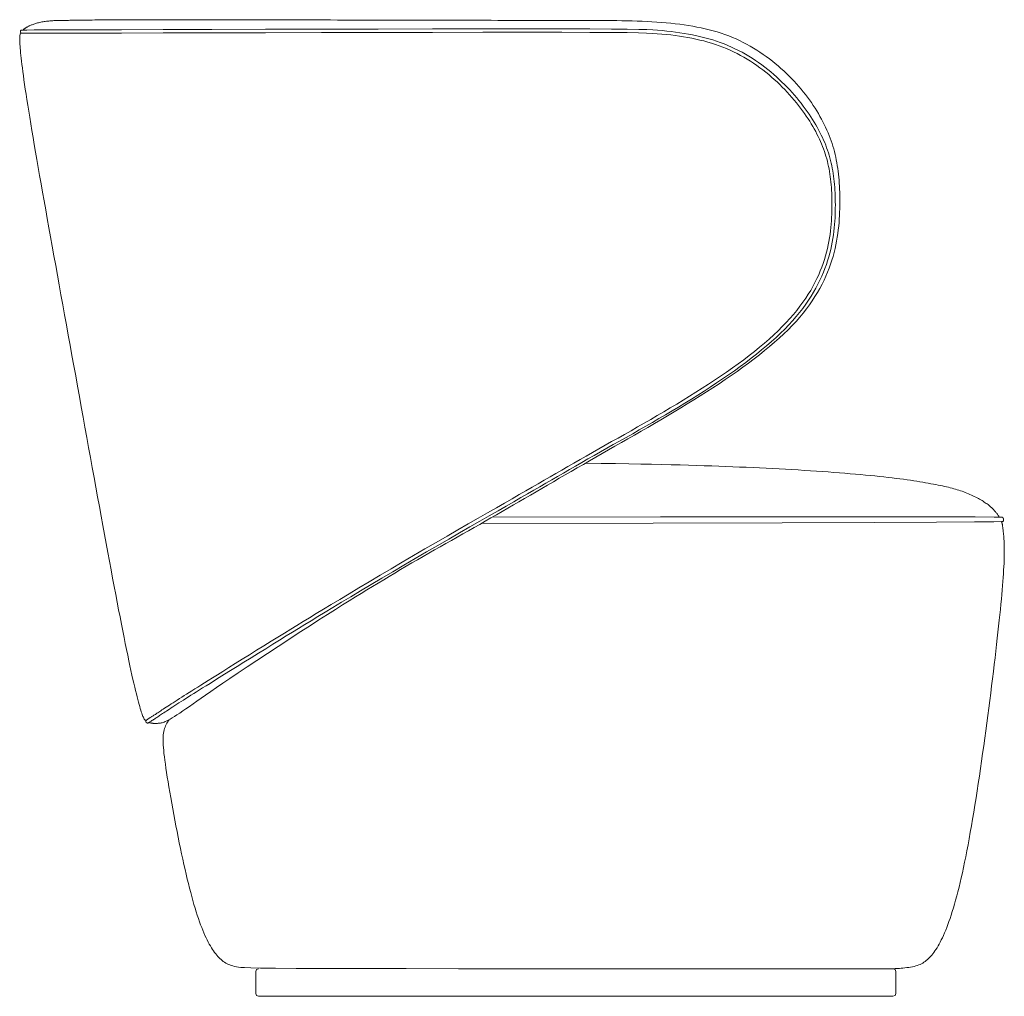
# Model space of a CAD drawing. Units: centimetres. Extents: x 1 to 258, y 0 to 323.
# Drawn here: x 186 to 258, y 124 to 195 of the extents above; entities that cross this region are included whole.
import ezdxf

# ---------------------------------------------------------------- set-up
doc = ezdxf.new("R2010")
doc.units = ezdxf.units.CM
doc.layers.get('0').update_dxf_attribs({"lineweight": 0})

# ---------------------------------------------------------------- blocks, each defined once
blk = doc.blocks.new('SaccaroPoltronaBloom01VLE')
for p, q in [((420.216, 126.444), (420.167, 126.294)), ((420.167, 126.294), (420.167, 124.694)), ((420.363, 126.494), (420.216, 126.444)), ((466.629, 126.444), (466.481, 126.494)), ((466.678, 126.294), (466.629, 126.444)), ((466.678, 124.694), (466.678, 126.294)), ((420.167, 124.694), (420.216, 124.544)), ((420.216, 124.544), (420.363, 124.494)), ((466.481, 124.494), (466.629, 124.544)), ((466.629, 124.544), (466.678, 124.694)), ((420.363, 124.494), (466.481, 124.494))]:
    blk.add_line(p, q)
for points in [[(403.262, 194.745), (403.264, 194.749), (403.271, 194.756), (403.28, 194.767), (403.293, 194.78), (403.309, 194.795), (403.327, 194.811), (403.348, 194.829), (403.37, 194.846), (403.394, 194.864), (403.419, 194.882), (403.447, 194.9), (403.476, 194.918), (403.508, 194.937), (403.542, 194.956), (403.579, 194.975), (403.618, 194.995), (403.661, 195.016), (403.706, 195.037), (403.755, 195.058), (403.806, 195.08), (403.86, 195.103), (403.916, 195.125), (403.976, 195.147), (404.038, 195.169), (404.102, 195.191), (404.169, 195.212), (404.238, 195.232), (404.31, 195.252), (404.384, 195.271), (404.46, 195.29), (404.539, 195.307), (404.619, 195.323), (404.702, 195.337), (404.785, 195.351), (404.87, 195.363), (404.954, 195.374), (405.037, 195.383), (405.118, 195.392), (405.197, 195.399), (405.272, 195.405), (405.344, 195.41), (405.411, 195.414), (405.477, 195.417), (405.54, 195.42), (405.601, 195.422), (405.662, 195.423), (405.722, 195.425), (405.783, 195.426), (405.846, 195.427), (405.909, 195.428), (405.976, 195.43), (406.044, 195.431), (406.117, 195.432), (406.193, 195.434), (406.273, 195.435), (406.359, 195.437), (406.45, 195.439), (406.546, 195.44), (406.649, 195.442), (406.759, 195.444), (406.875, 195.446), (406.998, 195.448), (407.129, 195.45), (407.267, 195.452), (407.413, 195.454), (407.568, 195.457), (407.731, 195.459), (407.903, 195.461), (408.085, 195.463), (408.276, 195.465), (408.477, 195.467), (408.688, 195.468), (408.91, 195.47), (409.144, 195.472), (409.394, 195.473), (409.66, 195.475), (409.945, 195.477), (410.252, 195.478), (410.582, 195.479), (410.937, 195.481), (411.317, 195.482), (411.708, 195.483), (412.095, 195.484), (412.46, 195.485), (412.788, 195.486), (413.062, 195.487), (413.266, 195.487), (413.385, 195.488)], [(413.385, 195.488), (414.458, 195.488), (415.429, 195.488), (416.309, 195.487), (417.109, 195.487), (417.841, 195.486), (418.518, 195.485), (419.15, 195.484), (419.749, 195.482), (420.327, 195.481), (420.886, 195.48), (421.431, 195.479), (421.964, 195.477), (422.487, 195.476), (423.005, 195.474), (423.52, 195.473), (424.035, 195.471), (424.551, 195.469), (425.071, 195.468), (425.592, 195.466), (426.115, 195.465), (426.638, 195.463), (427.162, 195.462), (427.685, 195.46), (428.208, 195.459), (428.729, 195.457), (429.249, 195.456), (429.768, 195.455), (430.285, 195.453), (430.8, 195.452), (431.313, 195.451), (431.824, 195.45), (432.333, 195.449), (432.84, 195.448), (433.344, 195.447), (433.846, 195.446), (434.345, 195.445), (434.842, 195.444), (435.335, 195.443), (435.826, 195.443), (436.314, 195.442), (436.798, 195.441), (437.279, 195.441), (437.756, 195.44), (438.23, 195.44), (438.7, 195.439), (439.167, 195.439), (439.629, 195.438), (440.087, 195.438), (440.541, 195.438), (440.991, 195.437), (441.437, 195.437), (441.877, 195.437), (442.313, 195.437), (442.745, 195.437), (443.171, 195.437), (443.592, 195.436), (444.009, 195.436), (444.42, 195.435), (444.826, 195.434), (445.227, 195.432), (445.622, 195.43), (446.013, 195.426), (446.399, 195.421), (446.78, 195.415), (447.156, 195.407), (447.528, 195.397), (447.894, 195.386), (448.256, 195.372), (448.613, 195.356), (448.965, 195.337), (449.312, 195.315), (449.655, 195.29), (449.994, 195.262), (450.327, 195.23), (450.657, 195.195), (450.981, 195.156), (451.302, 195.113), (451.617, 195.065), (451.929, 195.013), (452.236, 194.956), (452.539, 194.895), (452.837, 194.828), (453.132, 194.756), (453.422, 194.678), (453.708, 194.595), (453.989, 194.506), (454.267, 194.41), (454.54, 194.308), (454.81, 194.2), (455.075, 194.085), (455.337, 193.965), (455.594, 193.838), (455.847, 193.706), (456.096, 193.569), (456.34, 193.426), (456.58, 193.278), (456.816, 193.126), (457.047, 192.969), (457.274, 192.808), (457.496, 192.643), (457.714, 192.475), (457.927, 192.303), (458.136, 192.127), (458.34, 191.949), (458.539, 191.767), (458.734, 191.584), (458.924, 191.397), (459.109, 191.209), (459.289, 191.019), (459.464, 190.827), (459.634, 190.634), (459.799, 190.44), (459.959, 190.245), (460.114, 190.048), (460.265, 189.852), (460.41, 189.654), (460.55, 189.456), (460.685, 189.258), (460.815, 189.059), (460.94, 188.859), (461.061, 188.66), (461.176, 188.46), (461.286, 188.261), (461.392, 188.061), (461.492, 187.862), (461.587, 187.664), (461.678, 187.466), (461.763, 187.269), (461.843, 187.072), (461.918, 186.876), (461.989, 186.68), (462.055, 186.485), (462.116, 186.289), (462.174, 186.092), (462.227, 185.895), (462.276, 185.696), (462.322, 185.497), (462.363, 185.295), (462.401, 185.092), (462.436, 184.888), (462.467, 184.681), (462.495, 184.472), (462.52, 184.261), (462.542, 184.048), (462.561, 183.832), (462.577, 183.613), (462.59, 183.392), (462.6, 183.167), (462.608, 182.94), (462.614, 182.709), (462.617, 182.475), (462.617, 182.237), (462.616, 181.995), (462.612, 181.75), (462.605, 181.501), (462.594, 181.249), (462.58, 180.993), (462.561, 180.735), (462.537, 180.473), (462.509, 180.208), (462.474, 179.941), (462.434, 179.671), (462.387, 179.398), (462.333, 179.122), (462.272, 178.844), (462.204, 178.564), (462.127, 178.281), (462.041, 177.997), (461.947, 177.71), (461.843, 177.422), (461.729, 177.132), (461.605, 176.84), (461.47, 176.546), (461.324, 176.252), (461.166, 175.955), (460.996, 175.658), (460.814, 175.36), (460.619, 175.06), (460.41, 174.76), (460.188, 174.459), (459.951, 174.157), (459.7, 173.855), (459.434, 173.552), (459.152, 173.249), (458.854, 172.946), (458.541, 172.643), (458.214, 172.34), (457.873, 172.036), (457.518, 171.733), (457.15, 171.431), (456.771, 171.128), (456.381, 170.826), (455.979, 170.525), (455.568, 170.224), (455.148, 169.924), (454.719, 169.625), (454.282, 169.326), (453.837, 169.029), (453.386, 168.732), (452.93, 168.437), (452.467, 168.143), (452, 167.851), (451.53, 167.56), (451.055, 167.27), (450.578, 166.982), (450.1, 166.696), (449.619, 166.412), (449.138, 166.129), (448.657, 165.848), (448.176, 165.569), (447.697, 165.293), (447.22, 165.018), (446.745, 164.746), (446.273, 164.476), (445.805, 164.208), (445.342, 163.943), (444.883, 163.681), (444.43, 163.421), (443.981, 163.163), (443.537, 162.907), (443.097, 162.654), (442.662, 162.403), (442.23, 162.153), (441.802, 161.905), (441.378, 161.659), (440.957, 161.415), (440.539, 161.172), (440.124, 160.93), (439.71, 160.689), (439.299, 160.45), (438.889, 160.212), (438.48, 159.975), (438.072, 159.738), (437.664, 159.503), (437.257, 159.268), (436.849, 159.033), (436.442, 158.8), (436.034, 158.567), (435.626, 158.334), (435.218, 158.102), (434.808, 157.871), (434.398, 157.639), (433.987, 157.407), (433.576, 157.175), (433.165, 156.942), (432.753, 156.707), (432.341, 156.472), (431.929, 156.234), (431.517, 155.994), (431.105, 155.752), (430.694, 155.509), (430.283, 155.265), (429.874, 155.019), (429.465, 154.774), (429.058, 154.528), (428.652, 154.282), (428.247, 154.036), (427.835, 153.784), (427.408, 153.522), (426.957, 153.243), (426.475, 152.942), (425.953, 152.613), (425.382, 152.251), (424.755, 151.85), (424.066, 151.406), (423.33, 150.93), (422.564, 150.431), (421.784, 149.921), (421.009, 149.412), (420.255, 148.915), (419.54, 148.441), (418.881, 148.002), (418.292, 147.605), (417.769, 147.251), (417.305, 146.933), (416.892, 146.649), (416.523, 146.393), (416.191, 146.161), (415.888, 145.949), (415.607, 145.752), (415.341, 145.568), (415.091, 145.395), (414.856, 145.235), (414.637, 145.087), (414.435, 144.954), (414.25, 144.834), (414.083, 144.73), (413.934, 144.641), (413.804, 144.568), (413.69, 144.509), (413.591, 144.463), (413.504, 144.428), (413.428, 144.401), (413.359, 144.382), (413.297, 144.368), (413.238, 144.358), (413.181, 144.35), (413.125, 144.343), (413.072, 144.338), (413.02, 144.334), (412.97, 144.331), (412.923, 144.33), (412.878, 144.329), (412.835, 144.33), (412.794, 144.331), (412.756, 144.332), (412.72, 144.335), (412.686, 144.338), (412.654, 144.341), (412.623, 144.346), (412.594, 144.351), (412.565, 144.357), (412.539, 144.363), (412.513, 144.37), (412.49, 144.378), (412.469, 144.385), (412.451, 144.393), (412.436, 144.4), (412.426, 144.407), (412.42, 144.413)], [(412.42, 144.413), (412.406, 144.405), (412.394, 144.397), (412.384, 144.39), (412.375, 144.385), (412.367, 144.38), (412.36, 144.376), (412.353, 144.372), (412.347, 144.369), (412.34, 144.367), (412.334, 144.364), (412.327, 144.362), (412.32, 144.361), (412.314, 144.36), (412.307, 144.359), (412.3, 144.359), (412.293, 144.359), (412.286, 144.359), (412.279, 144.361), (412.273, 144.362), (412.266, 144.364), (412.259, 144.366), (412.253, 144.369), (412.246, 144.372), (412.24, 144.375), (412.234, 144.378), (412.228, 144.382), (412.222, 144.386), (412.216, 144.391), (412.211, 144.395), (412.206, 144.4), (412.201, 144.405), (412.197, 144.411), (412.193, 144.416), (412.189, 144.422), (412.186, 144.428), (412.183, 144.435), (412.181, 144.441), (412.179, 144.448), (412.178, 144.455), (412.178, 144.463), (412.178, 144.47), (412.179, 144.478), (412.18, 144.486), (412.181, 144.493), (412.183, 144.501), (412.185, 144.508), (412.187, 144.514), (412.189, 144.52), (412.191, 144.526), (412.193, 144.531), (412.196, 144.536), (412.2, 144.542), (412.205, 144.548), (412.212, 144.555), (412.221, 144.563), (412.232, 144.572), (412.246, 144.583), (412.263, 144.596), (412.282, 144.611), (412.304, 144.627), (412.329, 144.644), (412.356, 144.663), (412.386, 144.683), (412.419, 144.704), (412.454, 144.727), (412.492, 144.751), (412.533, 144.776), (412.575, 144.802), (412.619, 144.83), (412.666, 144.859), (412.713, 144.889), (412.763, 144.921), (412.813, 144.954), (412.866, 144.989), (412.922, 145.027), (412.981, 145.067), (413.043, 145.109), (413.111, 145.155), (413.184, 145.204), (413.264, 145.257), (413.35, 145.314), (413.443, 145.376), (413.543, 145.441), (413.651, 145.511), (413.766, 145.586), (413.888, 145.665), (414.017, 145.749), (414.155, 145.837), (414.3, 145.931), (414.452, 146.029), (414.613, 146.131), (414.78, 146.239), (414.955, 146.35), (415.137, 146.466), (415.327, 146.586), (415.523, 146.71), (415.727, 146.839), (415.943, 146.975), (416.176, 147.121), (416.431, 147.281), (416.713, 147.457), (417.026, 147.653), (417.377, 147.872), (417.769, 148.116), (418.206, 148.389), (418.679, 148.684), (419.181, 148.997), (419.701, 149.321), (420.23, 149.65), (420.759, 149.978), (421.277, 150.3), (421.775, 150.609), (422.248, 150.901), (422.703, 151.181), (423.15, 151.456), (423.6, 151.731), (424.064, 152.014), (424.553, 152.311), (425.078, 152.629), (425.649, 152.973), (426.274, 153.35), (426.949, 153.755), (427.666, 154.184), (428.419, 154.634), (429.199, 155.098), (430, 155.574), (430.815, 156.055), (431.636, 156.537), (432.456, 157.016), (433.269, 157.489), (434.069, 157.952), (434.849, 158.403), (435.603, 158.837), (436.326, 159.252), (437.011, 159.645), (437.652, 160.013), (438.245, 160.353), (438.795, 160.668), (439.308, 160.962), (439.791, 161.239), (440.251, 161.503), (440.693, 161.758), (441.125, 162.006), (441.554, 162.253), (441.984, 162.502), (442.418, 162.752), (442.855, 163.004), (443.296, 163.258), (443.74, 163.514), (444.189, 163.771), (444.641, 164.03), (445.099, 164.289), (445.56, 164.551), (446.026, 164.813), (446.496, 165.077), (446.968, 165.343), (447.442, 165.611), (447.917, 165.881), (448.394, 166.153), (448.871, 166.427), (449.347, 166.704), (449.822, 166.983), (450.295, 167.264), (450.767, 167.548), (451.235, 167.833), (451.701, 168.12), (452.162, 168.409), (452.619, 168.7), (453.07, 168.992), (453.516, 169.286), (453.955, 169.581), (454.387, 169.877), (454.811, 170.174), (455.225, 170.472), (455.63, 170.771), (456.024, 171.07), (456.406, 171.371), (456.777, 171.671), (457.136, 171.972), (457.481, 172.273), (457.813, 172.574), (458.131, 172.874), (458.434, 173.173), (458.722, 173.471), (458.995, 173.769), (459.252, 174.065), (459.495, 174.36), (459.723, 174.653), (459.937, 174.945), (460.138, 175.236), (460.325, 175.525), (460.5, 175.812), (460.663, 176.098), (460.814, 176.383), (460.953, 176.665), (461.082, 176.945), (461.201, 177.224), (461.309, 177.5), (461.408, 177.775), (461.498, 178.046), (461.579, 178.316), (461.653, 178.583), (461.718, 178.848), (461.776, 179.11), (461.827, 179.369), (461.872, 179.626), (461.91, 179.88), (461.943, 180.131), (461.971, 180.379), (461.993, 180.624), (462.011, 180.866), (462.025, 181.104), (462.035, 181.339), (462.042, 181.571), (462.046, 181.799), (462.047, 182.023), (462.046, 182.243), (462.043, 182.459), (462.037, 182.672), (462.029, 182.882), (462.019, 183.088), (462.006, 183.291), (461.99, 183.492), (461.971, 183.689), (461.95, 183.884), (461.925, 184.076), (461.898, 184.267), (461.867, 184.455), (461.833, 184.642), (461.796, 184.827), (461.755, 185.01), (461.711, 185.193), (461.663, 185.374), (461.611, 185.555), (461.555, 185.736), (461.496, 185.915), (461.432, 186.095), (461.364, 186.274), (461.292, 186.454), (461.216, 186.634), (461.135, 186.814), (461.049, 186.995), (460.958, 187.177), (460.863, 187.36), (460.762, 187.543), (460.656, 187.728), (460.545, 187.915), (460.429, 188.102), (460.307, 188.292), (460.179, 188.483), (460.047, 188.674), (459.908, 188.867), (459.765, 189.06), (459.616, 189.254), (459.462, 189.447), (459.303, 189.64), (459.139, 189.832), (458.97, 190.024), (458.796, 190.214), (458.618, 190.403), (458.434, 190.59), (458.246, 190.776), (458.053, 190.959), (457.856, 191.14), (457.654, 191.318), (457.447, 191.493), (457.236, 191.665), (457.021, 191.834), (456.801, 191.998), (456.577, 192.159), (456.349, 192.316), (456.117, 192.468), (455.88, 192.615), (455.64, 192.757), (455.395, 192.894), (455.147, 193.026), (454.894, 193.152), (454.638, 193.272), (454.378, 193.386), (454.115, 193.494), (453.848, 193.595), (453.577, 193.69), (453.302, 193.779), (453.023, 193.862), (452.741, 193.939), (452.454, 194.011), (452.163, 194.077), (451.868, 194.139), (451.569, 194.195), (451.265, 194.247), (450.957, 194.294), (450.644, 194.337), (450.328, 194.376), (450.007, 194.411), (449.682, 194.442), (449.353, 194.47), (449.006, 194.495), (448.577, 194.516), (447.985, 194.534), (447.153, 194.549), (446.001, 194.56), (444.45, 194.568), (442.422, 194.572), (439.838, 194.573), (436.659, 194.571), (433.009, 194.566), (429.052, 194.559), (424.952, 194.551), (420.873, 194.541), (416.98, 194.532), (413.436, 194.524), (410.406, 194.517), (408.013, 194.512), (406.212, 194.508), (404.92, 194.507), (404.052, 194.506), (403.523, 194.507), (403.249, 194.508), (403.144, 194.51), (403.125, 194.512), (403.12, 194.515), (403.116, 194.517), (403.112, 194.519), (403.108, 194.522), (403.104, 194.525), (403.101, 194.528), (403.097, 194.532), (403.093, 194.536), (403.088, 194.541), (403.084, 194.546), (403.079, 194.552), (403.075, 194.558), (403.07, 194.564), (403.066, 194.571), (403.063, 194.577), (403.06, 194.584), (403.057, 194.591), (403.055, 194.598), (403.054, 194.605), (403.053, 194.612), (403.053, 194.619), (403.053, 194.626), (403.054, 194.633), (403.056, 194.64), (403.058, 194.646), (403.06, 194.653), (403.062, 194.66), (403.065, 194.666), (403.069, 194.672), (403.073, 194.679), (403.077, 194.685), (403.081, 194.69), (403.085, 194.696), (403.09, 194.702), (403.095, 194.707), (403.1, 194.712), (403.106, 194.716), (403.111, 194.72), (403.117, 194.724), (403.123, 194.728), (403.143, 194.731), (403.249, 194.734), (403.523, 194.737), (404.053, 194.74), (404.921, 194.744), (406.213, 194.749), (408.013, 194.754), (410.407, 194.762), (413.437, 194.77), (416.981, 194.78), (420.875, 194.79), (424.954, 194.8), (429.055, 194.809), (433.013, 194.816), (436.664, 194.821), (439.844, 194.823), (442.43, 194.822), (444.459, 194.818), (446.011, 194.81), (447.165, 194.798), (447.999, 194.783), (448.593, 194.765), (449.025, 194.744), (449.374, 194.719), (449.706, 194.691), (450.034, 194.659), (450.358, 194.624), (450.678, 194.584), (450.994, 194.541), (451.306, 194.493), (451.614, 194.441), (451.918, 194.383), (452.218, 194.321), (452.513, 194.253), (452.804, 194.18), (453.092, 194.102), (453.376, 194.017), (453.655, 193.927), (453.932, 193.83), (454.204, 193.727), (454.473, 193.617), (454.738, 193.5), (454.999, 193.378), (455.256, 193.249), (455.51, 193.115), (455.759, 192.975), (456.005, 192.83), (456.246, 192.68), (456.483, 192.525), (456.715, 192.365), (456.943, 192.202), (457.167, 192.034), (457.387, 191.862), (457.601, 191.687), (457.812, 191.509), (458.017, 191.328), (458.218, 191.144), (458.414, 190.957), (458.606, 190.769), (458.792, 190.578), (458.974, 190.386), (459.151, 190.192), (459.323, 189.997), (459.489, 189.802), (459.651, 189.605), (459.808, 189.409), (459.959, 189.212), (460.105, 189.015), (460.246, 188.819), (460.381, 188.624), (460.511, 188.429), (460.636, 188.236), (460.755, 188.045), (460.868, 187.854), (460.976, 187.665), (461.079, 187.478), (461.176, 187.291), (461.269, 187.105), (461.357, 186.919), (461.44, 186.735), (461.518, 186.55), (461.592, 186.366), (461.662, 186.182), (461.727, 185.997), (461.788, 185.813), (461.845, 185.628), (461.898, 185.442), (461.948, 185.256), (461.993, 185.069), (462.035, 184.881), (462.073, 184.691), (462.108, 184.5), (462.139, 184.307), (462.168, 184.113), (462.193, 183.916), (462.215, 183.717), (462.234, 183.516), (462.25, 183.312), (462.263, 183.105), (462.274, 182.896), (462.282, 182.683), (462.288, 182.466), (462.291, 182.246), (462.292, 182.023), (462.291, 181.795), (462.287, 181.563), (462.28, 181.328), (462.269, 181.089), (462.255, 180.847), (462.237, 180.601), (462.214, 180.351), (462.186, 180.099), (462.153, 179.843), (462.113, 179.584), (462.068, 179.322), (462.015, 179.057), (461.956, 178.789), (461.889, 178.519), (461.814, 178.246), (461.731, 177.97), (461.639, 177.692), (461.538, 177.412), (461.427, 177.129), (461.306, 176.844), (461.174, 176.557), (461.031, 176.269), (460.877, 175.978), (460.711, 175.686), (460.533, 175.393), (460.342, 175.098), (460.137, 174.802), (459.919, 174.504), (459.687, 174.205), (459.44, 173.905), (459.179, 173.604), (458.902, 173.302), (458.61, 173), (458.303, 172.696), (457.982, 172.392), (457.646, 172.088), (457.297, 171.784), (456.935, 171.48), (456.561, 171.176), (456.175, 170.874), (455.778, 170.572), (455.37, 170.271), (454.953, 169.971), (454.527, 169.672), (454.093, 169.374), (453.652, 169.078), (453.204, 168.783), (452.751, 168.49), (452.292, 168.198), (451.829, 167.908), (451.363, 167.62), (450.893, 167.333), (450.42, 167.049), (449.946, 166.767), (449.47, 166.488), (448.993, 166.21), (448.515, 165.936), (448.038, 165.663), (447.562, 165.393), (447.088, 165.125), (446.615, 164.859), (446.146, 164.595), (445.68, 164.333), (445.218, 164.071), (444.761, 163.811), (444.308, 163.553), (443.86, 163.296), (443.415, 163.04), (442.975, 162.786), (442.538, 162.534), (442.104, 162.284), (441.674, 162.036), (441.246, 161.789), (440.813, 161.54), (440.371, 161.285), (439.912, 161.022), (439.429, 160.744), (438.916, 160.45), (438.366, 160.135), (437.773, 159.795), (437.132, 159.428), (436.447, 159.035), (435.724, 158.62), (434.97, 158.185), (434.19, 157.735), (433.391, 157.272), (432.578, 156.799), (431.758, 156.32), (430.938, 155.838), (430.123, 155.357), (429.322, 154.882), (428.542, 154.418), (427.79, 153.969), (427.073, 153.539), (426.398, 153.134), (425.774, 152.758), (425.203, 152.414), (424.679, 152.096), (424.19, 151.8), (423.726, 151.517), (423.276, 151.242), (422.829, 150.967), (422.375, 150.687), (421.902, 150.395), (421.404, 150.086), (420.886, 149.765), (420.357, 149.436), (419.829, 149.107), (419.309, 148.783), (418.807, 148.471), (418.333, 148.176), (417.897, 147.903), (417.505, 147.659), (417.155, 147.44), (416.841, 147.244), (416.56, 147.068), (416.305, 146.909), (416.072, 146.762), (415.856, 146.627), (415.652, 146.498), (415.456, 146.374), (415.267, 146.254), (415.085, 146.138), (414.91, 146.027), (414.743, 145.92), (414.583, 145.817), (414.431, 145.719), (414.286, 145.626), (414.149, 145.538), (414.02, 145.455), (413.898, 145.376), (413.784, 145.301), (413.676, 145.232), (413.576, 145.166), (413.484, 145.105), (413.397, 145.048), (413.318, 144.994), (413.244, 144.945), (413.175, 144.898), (413.11, 144.854), (413.047, 144.812), (412.986, 144.771), (412.925, 144.731), (412.864, 144.692), (412.802, 144.652), (412.739, 144.613), (412.677, 144.575), (412.617, 144.538), (412.56, 144.502), (412.508, 144.47), (412.46, 144.44), (412.42, 144.413)], [(412.203, 144.554), (412.184, 144.552), (412.165, 144.556), (412.146, 144.564), (412.126, 144.577), (412.106, 144.596), (412.085, 144.62), (412.064, 144.65), (412.041, 144.687), (412.018, 144.731), (411.994, 144.782), (411.968, 144.841), (411.941, 144.91), (411.912, 144.988), (411.881, 145.077), (411.847, 145.178), (411.811, 145.292), (411.773, 145.418), (411.732, 145.559), (411.688, 145.714), (411.642, 145.884), (411.593, 146.069), (411.54, 146.27), (411.486, 146.488), (411.428, 146.723), (411.367, 146.975), (411.303, 147.246), (411.237, 147.535), (411.167, 147.844), (411.094, 148.173), (411.018, 148.522), (410.939, 148.892), (410.857, 149.283), (410.771, 149.696), (410.683, 150.131), (410.591, 150.586), (410.497, 151.061), (410.4, 151.555), (410.3, 152.068), (410.197, 152.598), (410.092, 153.146), (409.984, 153.71), (409.875, 154.29), (409.763, 154.884), (409.649, 155.493), (409.532, 156.116), (409.414, 156.751), (409.295, 157.399), (409.173, 158.058), (409.05, 158.728), (408.925, 159.408), (408.799, 160.097), (408.672, 160.795), (408.543, 161.501), (408.414, 162.214), (408.283, 162.933), (408.151, 163.659), (408.019, 164.389), (407.886, 165.124), (407.752, 165.863), (407.618, 166.605), (407.483, 167.349), (407.348, 168.094), (407.213, 168.841), (407.078, 169.588), (406.943, 170.334), (406.808, 171.079), (406.673, 171.823), (406.538, 172.564), (406.405, 173.301), (406.272, 174.035), (406.139, 174.765), (406.008, 175.49), (405.878, 176.209), (405.749, 176.921), (405.622, 177.627), (405.496, 178.325), (405.372, 179.015), (405.25, 179.695), (405.129, 180.366), (405.011, 181.027), (404.895, 181.677), (404.782, 182.316), (404.671, 182.942), (404.563, 183.556), (404.458, 184.156), (404.356, 184.742), (404.257, 185.313), (404.161, 185.869), (404.069, 186.408), (403.98, 186.931), (403.895, 187.437), (403.814, 187.925), (403.737, 188.394), (403.664, 188.843), (403.595, 189.273), (403.531, 189.682), (403.471, 190.07), (403.416, 190.437), (403.365, 190.784), (403.318, 191.111), (403.275, 191.419), (403.236, 191.708), (403.201, 191.98), (403.169, 192.233), (403.14, 192.469), (403.115, 192.689), (403.093, 192.892), (403.074, 193.08), (403.057, 193.253), (403.043, 193.411), (403.032, 193.554), (403.023, 193.685), (403.016, 193.802), (403.011, 193.907), (403.008, 194), (403.007, 194.083), (403.007, 194.156), (403.01, 194.221), (403.014, 194.277), (403.02, 194.326), (403.027, 194.368), (403.036, 194.404), (403.046, 194.435), (403.057, 194.46), (403.07, 194.479), (403.085, 194.495), (403.101, 194.505), (403.119, 194.512)], [(474.207, 159.33), (474.172, 159.391), (474.137, 159.446), (474.103, 159.497), (474.069, 159.543), (474.035, 159.587), (474.001, 159.628), (473.968, 159.667), (473.935, 159.706), (473.902, 159.744), (473.869, 159.782), (473.835, 159.819), (473.801, 159.858), (473.765, 159.896), (473.728, 159.935), (473.688, 159.975), (473.647, 160.016), (473.602, 160.058), (473.554, 160.1), (473.504, 160.144), (473.449, 160.189), (473.392, 160.235), (473.33, 160.282), (473.264, 160.329), (473.194, 160.378), (473.12, 160.427), (473.042, 160.477), (472.959, 160.527), (472.873, 160.578), (472.783, 160.629), (472.69, 160.68), (472.594, 160.731), (472.495, 160.782), (472.393, 160.833), (472.289, 160.882), (472.183, 160.932), (472.074, 160.98), (471.964, 161.027), (471.852, 161.073), (471.74, 161.118), (471.625, 161.161), (471.51, 161.203), (471.394, 161.243), (471.276, 161.282), (471.156, 161.32), (471.034, 161.357), (470.909, 161.392), (470.78, 161.427), (470.649, 161.461), (470.513, 161.495), (470.373, 161.528), (470.228, 161.561), (470.078, 161.593), (469.922, 161.626), (469.761, 161.659), (469.594, 161.692), (469.42, 161.725), (469.238, 161.758), (469.05, 161.793), (468.854, 161.827), (468.65, 161.862), (468.439, 161.897), (468.219, 161.932), (467.99, 161.968), (467.752, 162.004), (467.506, 162.039), (467.25, 162.075), (466.984, 162.111), (466.709, 162.146), (466.423, 162.182), (466.127, 162.217), (465.821, 162.252), (465.503, 162.286), (465.175, 162.321), (464.835, 162.355), (464.485, 162.388), (464.125, 162.421), (463.755, 162.454), (463.376, 162.486), (462.988, 162.518), (462.59, 162.549), (462.185, 162.58), (461.771, 162.61), (461.35, 162.64), (460.921, 162.669), (460.486, 162.698), (460.044, 162.726), (459.595, 162.754), (459.141, 162.78), (458.681, 162.807), (458.215, 162.832), (457.745, 162.857), (457.27, 162.882), (456.791, 162.905), (456.309, 162.928), (455.822, 162.95), (455.333, 162.971), (454.84, 162.992), (454.341, 163.012), (453.832, 163.031), (453.309, 163.05), (452.769, 163.068), (452.209, 163.086), (451.624, 163.104), (451.011, 163.121), (450.366, 163.138), (449.68, 163.154), (448.942, 163.171), (448.143, 163.187), (447.273, 163.203), (446.32, 163.219), (445.277, 163.234), (444.132, 163.25)], [(413.866, 144.603), (413.834, 144.554), (413.797, 144.494), (413.754, 144.423), (413.709, 144.343), (413.662, 144.255), (413.616, 144.162), (413.573, 144.063), (413.535, 143.96), (413.502, 143.855), (413.475, 143.746), (413.455, 143.632), (413.44, 143.511), (413.43, 143.383), (413.425, 143.245), (413.426, 143.096), (413.431, 142.935), (413.44, 142.761), (413.454, 142.572), (413.472, 142.368), (413.495, 142.147), (413.523, 141.909), (413.556, 141.653), (413.594, 141.377), (413.636, 141.082), (413.684, 140.766), (413.736, 140.432), (413.792, 140.08), (413.853, 139.713), (413.917, 139.333), (413.985, 138.941), (414.056, 138.541), (414.13, 138.133), (414.205, 137.72), (414.283, 137.304), (414.363, 136.886), (414.444, 136.468), (414.526, 136.053), (414.609, 135.643), (414.692, 135.239), (414.776, 134.843), (414.859, 134.458), (414.942, 134.082), (415.024, 133.717), (415.107, 133.363), (415.189, 133.018), (415.271, 132.684), (415.352, 132.361), (415.434, 132.048), (415.515, 131.745), (415.596, 131.453), (415.676, 131.171), (415.757, 130.9), (415.837, 130.639), (415.917, 130.389), (415.997, 130.149), (416.077, 129.92), (416.156, 129.701), (416.235, 129.493), (416.315, 129.294), (416.394, 129.105), (416.472, 128.926), (416.551, 128.756), (416.629, 128.594), (416.708, 128.441), (416.786, 128.296), (416.864, 128.159), (416.942, 128.03), (417.02, 127.908), (417.097, 127.792), (417.175, 127.684), (417.252, 127.582), (417.33, 127.486), (417.407, 127.396), (417.484, 127.311), (417.563, 127.232), (417.643, 127.159), (417.724, 127.09), (417.808, 127.026), (417.894, 126.967), (417.983, 126.913), (418.076, 126.863), (418.174, 126.817), (418.277, 126.775), (418.387, 126.736), (418.504, 126.702), (418.63, 126.671), (418.765, 126.643), (418.91, 126.618), (419.081, 126.596), (419.349, 126.577), (419.8, 126.561), (420.519, 126.547), (421.591, 126.535), (423.103, 126.525), (425.14, 126.516), (427.787, 126.51), (431.086, 126.505), (434.905, 126.501), (439.065, 126.498), (443.39, 126.496), (447.704, 126.495), (451.829, 126.495), (455.587, 126.494), (458.803, 126.494), (461.344, 126.494), (463.258, 126.495), (464.637, 126.495), (465.573, 126.496), (466.159, 126.498), (466.488, 126.501), (466.651, 126.505), (466.741, 126.51), (466.835, 126.516), (466.945, 126.525), (467.069, 126.535), (467.201, 126.547), (467.34, 126.561), (467.482, 126.577), (467.623, 126.596), (467.76, 126.618), (467.891, 126.643), (468.015, 126.671), (468.133, 126.702), (468.245, 126.736), (468.351, 126.775), (468.452, 126.817), (468.549, 126.863), (468.642, 126.913), (468.732, 126.967), (468.818, 127.026), (468.902, 127.09), (468.983, 127.159), (469.063, 127.232), (469.141, 127.311), (469.219, 127.396), (469.296, 127.486), (469.374, 127.582), (469.451, 127.684), (469.528, 127.792), (469.606, 127.907), (469.684, 128.03), (469.762, 128.159), (469.84, 128.296), (469.918, 128.441), (469.996, 128.594), (470.075, 128.756), (470.154, 128.926), (470.232, 129.106), (470.312, 129.296), (470.391, 129.495), (470.471, 129.705), (470.551, 129.926), (470.632, 130.158), (470.712, 130.401), (470.793, 130.655), (470.875, 130.921), (470.956, 131.198), (471.037, 131.487), (471.119, 131.788), (471.2, 132.1), (471.281, 132.423), (471.362, 132.76), (471.443, 133.109), (471.525, 133.471), (471.606, 133.847), (471.688, 134.237), (471.77, 134.642), (471.852, 135.063), (471.935, 135.499), (472.018, 135.951), (472.101, 136.416), (472.184, 136.893), (472.268, 137.383), (472.351, 137.883), (472.434, 138.393), (472.517, 138.911), (472.599, 139.437), (472.681, 139.97), (472.762, 140.508), (472.843, 141.052), (472.922, 141.598), (473.001, 142.148), (473.079, 142.699), (473.155, 143.251), (473.231, 143.803), (473.305, 144.354), (473.378, 144.903), (473.449, 145.449), (473.519, 145.991), (473.587, 146.528), (473.654, 147.059), (473.719, 147.583), (473.782, 148.099), (473.843, 148.606), (473.901, 149.104), (473.958, 149.591), (474.013, 150.066), (474.065, 150.528), (474.114, 150.977), (474.162, 151.411), (474.206, 151.83), (474.248, 152.234), (474.288, 152.622), (474.325, 152.996), (474.359, 153.355), (474.391, 153.699), (474.42, 154.029), (474.446, 154.346), (474.47, 154.649), (474.492, 154.938), (474.511, 155.215), (474.527, 155.478), (474.541, 155.729), (474.553, 155.967), (474.562, 156.193), (474.569, 156.407), (474.573, 156.61), (474.574, 156.801), (474.574, 156.981), (474.572, 157.15), (474.568, 157.309), (474.563, 157.458), (474.557, 157.598), (474.549, 157.728), (474.541, 157.849), (474.532, 157.961), (474.522, 158.066), (474.512, 158.162), (474.503, 158.251), (474.493, 158.332), (474.484, 158.407), (474.475, 158.475), (474.468, 158.537), (474.46, 158.593), (474.454, 158.644), (474.448, 158.689), (474.442, 158.729), (474.437, 158.765), (474.432, 158.796), (474.427, 158.823), (474.422, 158.847), (474.417, 158.867), (474.412, 158.884), (474.407, 158.898), (474.403, 158.91), (474.399, 158.921), (474.395, 158.93), (474.391, 158.938), (474.387, 158.945), (474.384, 158.952), (474.381, 158.959), (474.377, 158.966), (474.374, 158.973), (474.37, 158.981), (474.365, 158.991), (474.361, 159.001)], [(436.604, 158.864), (449.056, 158.892), (458.421, 158.917), (465.139, 158.939), (469.652, 158.958), (472.399, 158.974), (473.821, 158.988), (474.358, 159.001), (474.452, 159.012), (474.469, 159.021), (474.482, 159.03), (474.493, 159.038), (474.502, 159.045), (474.508, 159.052), (474.513, 159.059), (474.517, 159.066), (474.52, 159.073), (474.522, 159.081), (474.524, 159.09), (474.525, 159.099), (474.526, 159.108), (474.527, 159.118), (474.527, 159.128), (474.526, 159.139), (474.525, 159.15), (474.524, 159.16), (474.522, 159.172), (474.519, 159.183), (474.517, 159.194), (474.513, 159.205), (474.51, 159.216), (474.505, 159.227), (474.501, 159.238), (474.495, 159.248), (474.49, 159.259), (474.484, 159.269), (474.477, 159.279), (474.47, 159.289), (474.462, 159.299), (474.453, 159.308), (474.444, 159.318), (474.362, 159.327), (473.846, 159.336), (472.462, 159.343), (469.777, 159.347), (465.356, 159.349), (458.767, 159.346), (449.576, 159.339), (437.35, 159.327)]]:
    blk.add_lwpolyline(points)

msp = doc.modelspace()

# ---------------------------------------------------------------- block references
msp.add_blockref('SaccaroPoltronaBloom01VLE', (-216.647, 0))

doc.saveas('drawing.dxf')
